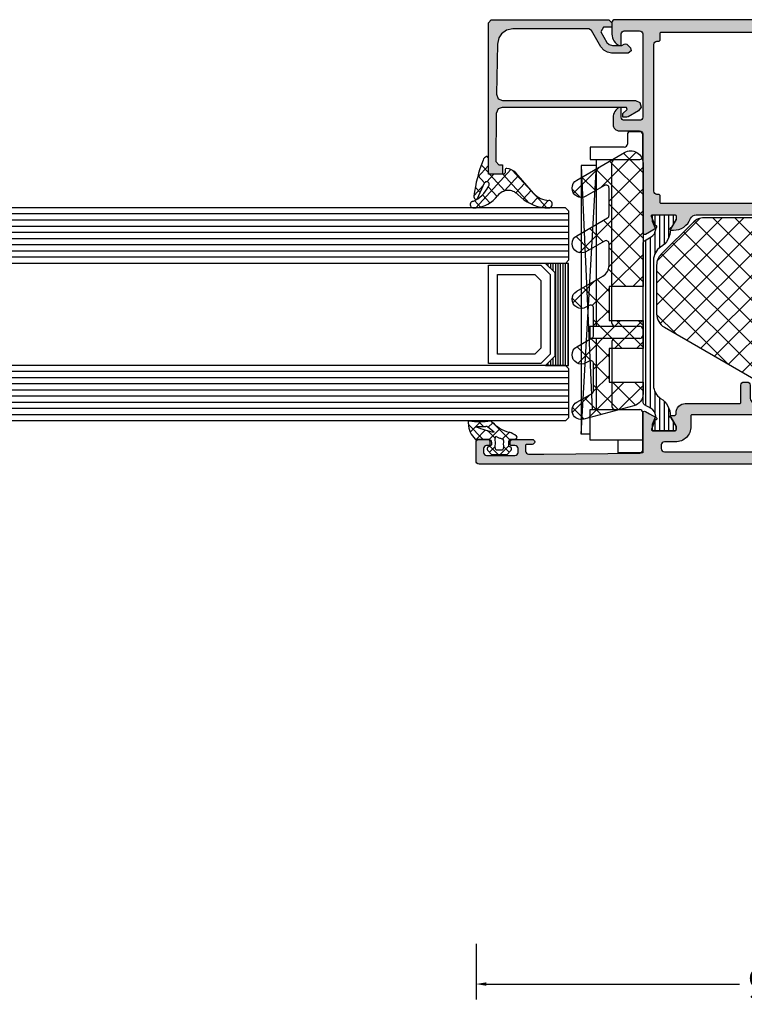
# Model space of a CAD drawing. Extents: x -5255 to -598, y -4609 to 3702.
# Drawn here: x -3334 to -3217, y 559 to 718 of the extents above; entities that cross this region are included whole.
import ezdxf

# ---------------------------------------------------------------- set-up
doc = ezdxf.new("R2010")
doc.units = 0
doc.header["$LTSCALE"] = 5
doc.header["$MEASUREMENT"] = 0
doc.layers.get('0').update_dxf_attribs({"linetype": 'CONTINUOUS'})
doc.layers.get('Defpoints').update_dxf_attribs({"linetype": 'CONTINUOUS'})
doc.layers.add('Al_Solid_Hatch', color=50, linetype='CONTINUOUS')
doc.layers.add('RE_HATCH', color=31, linetype='CONTINUOUS')
doc.styles.get("Standard").update_dxf_attribs({"font": 'txt', "oblique": 1})
doc.dimstyles.new('ORGADATA', dxfattribs={"dimtxt": 0.18, "dimasz": 0.18, "dimexe": 0.18, "dimexo": 0.625, "dimgap": 0.09, "dimtad": 1, "dimtih": 1, "dimtoh": 1, "dimdec": 4, "dimzin": 0, "dimdsep": 46, "dimtxsty": 'Standard', "dimcen": 0.09, "dimadec": 0, "dimazin": 0, "dimtfac": 1, "dimtdec": 4, "dimtofl": 0, "dimtmove": 2, "dimatfit": 3, "dimfxl": 1, "dimtolj": 1, "dimtzin": 0, "dimarcsym": 0})

# ---------------------------------------------------------------- blocks, each defined once
blk = doc.blocks.new('KAW_3001357', base_point=(-72, 65.2))
at = {"layer": 'Al_Solid_Hatch', "linetype": 'ByBlock'}
h = blk.add_hatch(color=256, dxfattribs=at)
h.dxf.hatch_style = 1
edge = h.paths.add_edge_path(flags=16)
edge.add_line((-70, 128.7), (-70, 89.2))
edge.add_arc((-69.8, 89.2), 0.2, 179.9999572, 270.0000428)
edge.add_line((-69.8, 89), (-64.2, 89))
edge.add_arc((-64.2, 89.2), 0.2, 269.9999572, 360.0000428)
edge.add_line((-64, 89.2), (-64, 124.2))
edge.add_arc((-64.2, 124.2), 0.2, 359.9999572, 450.0000428)
edge.add_line((-64.2, 124.4), (-65.9, 124.4))
edge.add_arc((-65.900002, 126.899998), 2.499998, 179.9999572, 270.0000428, ccw=False)
edge.add_line((-68.4, 126.9), (-68.4, 128.7))
edge.add_arc((-68.9, 128.7), 0.5, 359.9999572, 450.0000428)
edge.add_line((-68.9, 129.2), (-69.5, 129.2))
edge.add_arc((-69.5, 128.7), 0.5, 89.9999572, 180.0000428)
edge = h.paths.add_edge_path()
edge.add_arc((-68.5, 158.7), 0.5, -0.0000428, 90.0000428, ccw=False)
edge.add_line((-68, 158.7), (-68, 157.2))
edge.add_arc((-68.5, 157.2), 0.5, -90.0000428, 0.0000428, ccw=False)
edge.add_line((-68.5, 156.7), (-68.8, 156.7))
edge.add_arc((-68.8, 156.9), 0.2, 179.9999572, 270.0000428, ccw=False)
edge.add_line((-69, 156.9), (-69, 157.5))
edge.add_arc((-69.5, 157.5), 0.5, 359.9999572, 450.0000428)
edge.add_line((-69.5, 158), (-70.1, 158))
edge.add_arc((-70.1, 157.5), 0.5, 89.9999572, 180.0000428)
edge.add_line((-70.6, 157.5), (-70.6, 152.9))
edge.add_arc((-70.099999, 152.900001), 0.500001, 180.0001169, 225.00003591)
edge.add_arc((-70.099999, 152.900001), 0.500001, 224.99996409, 269.9998831)
edge.add_line((-70.1, 152.4), (-69.5, 152.4))
edge.add_arc((-69.5, 152.9), 0.5, 269.9999572, 360.0000428)
edge.add_line((-69, 152.9), (-69, 153.5))
edge.add_arc((-68.8, 153.5), 0.2, 89.9999572, 180.0000428, ccw=False)
edge.add_line((-68.8, 153.7), (-68.5, 153.7))
edge.add_arc((-68.5, 153.2), 0.5, -0.0000428, 90.0000428, ccw=False)
edge.add_line((-68, 153.2), (-68, 150.1))
edge.add_arc((-68.4, 150.1), 0.4, -90.0000428, 0.0000428, ccw=False)
edge.add_arc((-68.4, 150.1), 0.4, 179.9999572, 270.0000428, ccw=False)
edge.add_line((-68.8, 150.1), (-68.8, 151))
edge.add_arc((-69, 151), 0.2, 359.9999572, 450.0000428)
edge.add_line((-69, 151.2), (-69.9, 151.2))
edge.add_arc((-69.9, 150.7), 0.5, 89.9999572, 180.0000428)
edge.add_line((-70.4, 150.7), (-70.4, 148.2))
edge.add_line((-70.4, 148.2), (-70.208926, 132.690911))
edge.add_arc((-69.711183, 132.697664), 0.497789, 180.77724659, 271.2872335)
edge.add_line((-69.7, 132.2), (-63.733251, 132.2))
edge.add_arc((-63.733251, 131.9), 0.3, -30.00003618, 89.99991755, ccw=False)
edge.add_line((-63.473444, 131.75), (-63.836409, 131.121327))
edge.add_line((-63.836409, 131.121327), (-64.472357, 130.019831))
edge.add_arc((-64.657133, 130.096368), 0.2, 157.5000596, 337.5000596, ccw=False)
edge.add_line((-64.841909, 130.172904), (-66.323463, 130.786584))
edge.add_arc((-66.4, 130.601808), 0.2, 67.4999955, 179.99997127)
edge.add_line((-66.6, 130.601808), (-66.6, 127))
edge.add_arc((-66.4, 127), 0.2, 179.9999572, 270.0000428)
edge.add_line((-66.4, 126.8), (-65.86, 126.8))
edge.add_line((-65.86, 126.8), (-64.497788, 127.586473))
edge.add_arc((-64.3, 127.616136), 0.2, 0.00001855, 188.52927313, ccw=False)
edge.add_line((-64.1, 127.616136), (-64.1, 127))
edge.add_arc((-63.9, 127), 0.2, 179.9999572, 270.0000428)
edge.add_line((-63.9, 126.8), (-63.7, 126.8))
edge.add_arc((-63.699999, 125.300001), 1.499999, -0.0000428, 90.0000428, ccw=False)
edge.add_line((-62.2, 125.3), (-62.2, 116.5))
edge.add_arc((-62, 116.5), 0.2, 179.9999572, 270.0000428)
edge.add_line((-62, 116.3), (-59.2, 116.3))
edge.add_arc((-59.2, 115.8), 0.5, -0.0000428, 90.0000428, ccw=False)
edge.add_line((-58.7, 115.8), (-58.7, 115.3))
edge.add_arc((-59.2, 115.3), 0.5, -90.0000428, 0.0000428, ccw=False)
edge.add_line((-59.2, 114.8), (-61.2, 114.8))
edge.add_arc((-61.200001, 113.800001), 0.999999, 89.9999572, 180.0000428)
edge.add_line((-62.2, 113.8), (-62.2, 88.6))
edge.add_arc((-61.200001, 88.599999), 0.999999, 179.9999572, 270.0000428)
edge.add_line((-61.2, 87.6), (-59.2, 87.6))
edge.add_arc((-59.2, 87.1), 0.5, -0.0000428, 90.0000428, ccw=False)
edge.add_line((-58.7, 87.1), (-58.7, 86.6))
edge.add_arc((-59.2, 86.6), 0.5, -90.0000428, 0.0000428, ccw=False)
edge.add_arc((-59.2, 85.6), 0.5, 89.9999572, 180.0000428)
edge.add_line((-59.7, 85.6), (-59.7, 84.283864))
edge.add_arc((-59.9, 84.283864), 0.2, 171.47072687, 359.99998145, ccw=False)
edge.add_line((-60.097788, 84.313527), (-61.46, 85.1))
edge.add_line((-61.46, 85.1), (-62, 85.1))
edge.add_arc((-62, 84.9), 0.2, 89.9999572, 180.0000428)
edge.add_line((-62.2, 84.9), (-62.2, 81.298192))
edge.add_arc((-62, 81.298192), 0.2, 180.00002873, 292.5000045)
edge.add_line((-61.923463, 81.113416), (-60.441909, 81.727096))
edge.add_arc((-60.257133, 81.803632), 0.2, 22.4999404, 202.4999404, ccw=False)
edge.add_line((-60.072357, 81.880169), (-59.436409, 80.778673))
edge.add_line((-59.436409, 80.778673), (-59.073444, 80.15))
edge.add_arc((-59.333251, 80), 0.3, -89.99991755, 30.00003618, ccw=False)
edge.add_line((-59.333251, 79.7), (-62.6, 79.7))
edge.add_arc((-62.6, 79.5), 0.2, 89.9999572, 180.0000428)
edge.add_line((-62.8, 79.5), (-62.8, 77.7))
edge.add_arc((-63.3, 77.7), 0.5, -90.0000428, 0.0000428, ccw=False)
edge.add_line((-63.3, 77.2), (-63.5, 77.2))
edge.add_arc((-63.5, 77.7), 0.5, 179.9999572, 270.0000428, ccw=False)
edge.add_line((-64, 77.7), (-64, 86.7))
edge.add_arc((-64.5, 86.7), 0.5, 359.9999572, 450.0000428)
edge.add_line((-64.5, 87.2), (-69.709008, 87.2))
edge.add_arc((-69.709008, 86.7), 0.5, 89.99996704, 178.95838224)
edge.add_line((-70.208926, 86.709089), (-70.4, 76.2))
edge.add_line((-70.4, 76.2), (-70.4, 73.7))
edge.add_arc((-69.9, 73.7), 0.5, 179.9999572, 270.0000428)
edge.add_line((-69.9, 73.2), (-68.5, 73.2))
edge.add_arc((-68.5, 72.7), 0.5, -0.0000428, 90.0000428, ccw=False)
edge.add_line((-68, 72.7), (-68, 71.2))
edge.add_arc((-68.5, 71.2), 0.5, -90.0000428, 0.0000428, ccw=False)
edge.add_line((-68.5, 70.7), (-68.8, 70.7))
edge.add_arc((-68.8, 70.9), 0.2, 179.9999572, 270.0000428, ccw=False)
edge.add_line((-69, 70.9), (-69, 71.5))
edge.add_arc((-69.5, 71.5), 0.5, 359.9999572, 450.0000428)
edge.add_line((-69.5, 72), (-70.1, 72))
edge.add_arc((-70.1, 71.5), 0.5, 89.9999572, 180.0000428)
edge.add_line((-70.6, 71.5), (-70.6, 66.9))
edge.add_arc((-70.1, 66.9), 0.5, 179.9999572, 270.0000428)
edge.add_line((-70.1, 66.4), (-69.5, 66.4))
edge.add_arc((-69.5, 66.9), 0.5, 269.9999572, 360.0000428)
edge.add_line((-69, 66.9), (-69, 67.5))
edge.add_arc((-68.8, 67.5), 0.2, 89.9999572, 180.0000428, ccw=False)
edge.add_line((-68.8, 67.7), (-68.5, 67.7))
edge.add_arc((-68.5, 67.2), 0.5, -0.0000428, 90.0000428, ccw=False)
edge.add_line((-68, 67.2), (-68, 65.7))
edge.add_arc((-68.5, 65.7), 0.5, -90.0000428, 0.0000428, ccw=False)
edge.add_line((-68.5, 65.2), (-71.5, 65.2))
edge.add_arc((-71.5, 65.7), 0.5, 179.9999572, 270.0000428, ccw=False)
edge.add_line((-72, 65.7), (-72, 158.7))
edge.add_arc((-71.5, 158.7), 0.5, 89.9999572, 180.0000428, ccw=False)
edge.add_line((-71.5, 159.2), (-68.5, 159.2))
h = blk.add_hatch(color=256, dxfattribs=at)
h.dxf.hatch_style = 1
edge = h.paths.add_edge_path(flags=16)
edge.add_line((-29.8, 89.2), (-29.8, 129.2))
edge.add_arc((-29.6, 129.2), 0.2, 89.9999572, 180.0000428, ccw=False)
edge.add_line((-29.6, 129.4), (-28.5, 129.4))
edge.add_arc((-28.5, 129.6), 0.2, 269.9999572, 360.0000428)
edge.add_line((-28.3, 129.6), (-28.3, 129.9))
edge.add_arc((-27.8, 129.9), 0.5, 89.9999572, 180.0000428, ccw=False)
edge.add_line((-27.8, 130.4), (-4, 130.4))
edge.add_arc((-4, 129.9), 0.5, -0.0000428, 90.0000428, ccw=False)
edge.add_line((-3.5, 129.9), (-3.5, 129.6))
edge.add_arc((-3.3, 129.6), 0.2, 179.9999572, 270.0000428)
edge.add_line((-3.3, 129.4), (-2.2, 129.4))
edge.add_arc((-2.2, 129.2), 0.2, -0.0000428, 90.0000428, ccw=False)
edge.add_line((-2, 129.2), (-2, 89.2))
edge.add_arc((-2.2, 89.2), 0.2, -90.0000428, 0.0000428, ccw=False)
edge.add_line((-2.2, 89), (-29.6, 89))
edge.add_arc((-29.6, 89.2), 0.2, 179.9999572, 270.0000428, ccw=False)
edge = h.paths.add_edge_path()
edge.add_arc((-31.100003, 127.238784), 2.999997, 179.99997107, 247.97572435)
edge.add_arc((-32.599999, 123.530688), 0.999999, -0.00003847, 67.9757148, ccw=False)
edge.add_line((-31.6, 123.530687), (-31.6, 86.6))
edge.add_arc((-30.100001, 86.599999), 1.499999, 179.9999572, 270.0000428)
edge.add_line((-30.1, 85.1), (-29.9, 85.1))
edge.add_arc((-29.9, 84.9), 0.2, -0.0000428, 90.0000428, ccw=False)
edge.add_line((-29.7, 84.9), (-29.7, 84.283864))
edge.add_arc((-29.5, 84.283864), 0.2, 180.00001855, 368.52927313)
edge.add_line((-29.302212, 84.313527), (-27.94, 85.1))
edge.add_line((-27.94, 85.1), (-27.4, 85.1))
edge.add_arc((-27.4, 84.9), 0.2, -0.0000428, 90.0000428, ccw=False)
edge.add_line((-27.2, 84.9), (-27.2, 81.298192))
edge.add_arc((-27.4, 81.298192), 0.2, 247.4999955, 359.99997127, ccw=False)
edge.add_line((-27.476537, 81.113416), (-28.958091, 81.727096))
edge.add_arc((-29.142867, 81.803632), 0.2, 337.5000596, 517.5000596)
edge.add_line((-29.327643, 81.880169), (-29.963591, 80.778673))
edge.add_line((-29.963591, 80.778673), (-30.326556, 80.15))
edge.add_arc((-30.066749, 80), 0.3, 149.99996382, 269.99991755)
edge.add_line((-30.066749, 79.7), (-25.9, 79.7))
edge.add_arc((-25.9, 80.2), 0.5, 269.9999572, 360.0000428)
edge.add_line((-25.4, 80.2), (-25.4, 82.5))
edge.add_arc((-24.9, 82.5), 0.5, 89.9999572, 180.0000428, ccw=False)
edge.add_line((-24.9, 83), (-23.9, 83))
edge.add_arc((-23.9, 83.5), 0.5, 269.9999572, 360.0000428)
edge.add_line((-23.4, 83.5), (-23.4, 83.849896))
edge.add_arc((-23.9, 83.849896), 0.5, 359.99994435, 429.99998836)
edge.add_line((-23.72899, 84.319743), (-25.07101, 84.808198))
edge.add_arc((-24.9, 85.278044), 0.5, 180.00000164, 250.00004565, ccw=False)
edge.add_line((-25.4, 85.278044), (-25.4, 86.7))
edge.add_arc((-24.9, 86.7), 0.5, 89.9999572, 180.0000428, ccw=False)
edge.add_line((-24.9, 87.2), (-23.007107, 87.2))
edge.add_arc((-23.007108, 86.699998), 0.500002, 45.00002138, 89.99994039, ccw=False)
edge.add_line((-22.653553, 87.053553), (-22.246447, 86.646447))
edge.add_arc((-21.892892, 87.000002), 0.500002, 225.00002138, 269.99994039)
edge.add_line((-21.892893, 86.5), (-20.6, 86.5))
edge.add_arc((-20.3, 86.5), 0.3, 0, 180, ccw=False)
edge.add_line((-20, 86.5), (-19.6, 86.5))
edge.add_arc((-19.3, 86.5), 0.3, 0, 180, ccw=False)
edge.add_line((-19, 86.5), (-16.707107, 86.5))
edge.add_arc((-16.707108, 87.000002), 0.500002, 270.00005961, 314.99997862)
edge.add_line((-16.353553, 86.646447), (-15.946447, 87.053553))
edge.add_arc((-15.592892, 86.699998), 0.500002, 90.00005961, 134.99997862, ccw=False)
edge.add_line((-15.592893, 87.2), (-11, 87.2))
edge.add_arc((-10.999999, 86.200001), 0.999999, -0.0000428, 90.0000428, ccw=False)
edge.add_line((-10, 86.2), (-10, 82))
edge.add_arc((-10.5, 82), 0.5, -90.0000428, 0.0000428, ccw=False)
edge.add_line((-10.5, 81.5), (-11.449762, 81.5))
edge.add_arc((-11.449762, 81.7), 0.2, 184.99995874, 270.00001212, ccw=False)
edge.add_line((-11.649001, 81.682569), (-11.654338, 81.743578))
edge.add_arc((-12.152435, 81.7), 0.5, 5.00001865, 90.00007203)
edge.add_line((-12.152436, 82.2), (-12.981738, 82.2))
edge.add_arc((-12.981738, 82), 0.2, 89.99992682, 185.00001689)
edge.add_line((-13.180977, 81.982569), (-13.02121, 80.156422))
edge.add_arc((-12.523113, 80.199999), 0.499999, 184.99996135, 270.00001473)
edge.add_line((-12.523113, 79.7), (-9.4, 79.7))
edge.add_arc((-9.4, 79.5), 0.2, -0.0000428, 90.0000428, ccw=False)
edge.add_line((-9.2, 79.5), (-9.2, 77.7))
edge.add_arc((-8.7, 77.7), 0.5, 179.9999572, 270.0000428)
edge.add_line((-8.7, 77.2), (-8.5, 77.2))
edge.add_arc((-8.5, 77.7), 0.5, 269.9999572, 360.0000428)
edge.add_line((-8, 77.7), (-8, 86.7))
edge.add_arc((-7.5, 86.7), 0.5, 89.9999572, 180.0000428, ccw=False)
edge.add_line((-7.5, 87.2), (-0.5, 87.2))
edge.add_arc((-0.5, 87.7), 0.5, 269.9999572, 360.0000428)
edge.add_line((0, 87.7), (0, 136.7))
edge.add_arc((-0.5, 136.7), 0.5, 359.9999572, 450.0000428)
edge.add_line((-0.5, 137.2), (-2.341688, 137.2))
edge.add_arc((-2.341687, 135.199998), 2.000002, 90.00003609, 157.11458323)
edge.add_arc((-4, 135.9), 0.2, 157.11461177, 269.99998478)
edge.add_line((-4, 135.7), (-2.3, 135.7))
edge.add_arc((-2.3, 135.2), 0.5, -0.0000428, 90.0000428, ccw=False)
edge.add_line((-1.8, 135.2), (-1.8, 132.7))
edge.add_arc((-2.3, 132.7), 0.5, -90.0000428, 0.0000428, ccw=False)
edge.add_line((-2.3, 132.2), (-15.8, 132.2))
edge.add_arc((-15.8, 132.7), 0.5, 179.9999572, 270.0000428, ccw=False)
edge.add_line((-16.3, 132.7), (-16.3, 135.2))
edge.add_arc((-15.8, 135.2), 0.5, 89.9999572, 180.0000428, ccw=False)
edge.add_line((-15.8, 135.7), (-14.4, 135.7))
edge.add_arc((-14.4, 135.9), 0.2, 269.99999016, 385.94439855)
edge.add_arc((-15.838748, 135.200002), 1.799998, 25.9444326, 90.00004274)
edge.add_line((-15.838749, 137), (-17, 137))
edge.add_arc((-17.000001, 136.000001), 0.999999, 89.9999572, 180.0000428)
edge.add_line((-18, 136), (-18, 132.7))
edge.add_arc((-18.5, 132.7), 0.5, -90.0000428, 0.0000428, ccw=False)
edge.add_line((-18.5, 132.2), (-34.466749, 132.2))
edge.add_arc((-34.466749, 131.9), 0.3, 90.00008245, 210.00003618)
edge.add_line((-34.726556, 131.75), (-34.363591, 131.121327))
edge.add_line((-34.363591, 131.121327), (-33.727643, 130.019831))
edge.add_arc((-33.542867, 130.096368), 0.2, 202.4999404, 382.4999404)
edge.add_line((-33.358091, 130.172904), (-31.876537, 130.786584))
edge.add_arc((-31.8, 130.601808), 0.2, 0.00002873, 112.5000045, ccw=False)
edge.add_line((-31.6, 130.601808), (-31.6, 127))
edge.add_arc((-31.8, 127), 0.2, -90.0000428, 0.0000428, ccw=False)
edge.add_line((-31.8, 126.8), (-32.34, 126.8))
edge.add_line((-32.34, 126.8), (-33.702212, 127.586473))
edge.add_arc((-33.9, 127.616136), 0.2, 351.47072687, 539.99998145)
edge.add_line((-34.1, 127.616136), (-34.1, 127.238786))
at = {"layer": 'RE_HATCH', "linetype": 'ByBlock'}
h = blk.add_hatch(dxfattribs=at)
h.set_pattern_fill('ANSI31', scale=6, angle=135)
edge = h.paths.add_edge_path()
edge.add_line((-64.368086, 127.655584), (-65.85, 126.8))
edge.add_line((-65.85, 126.8), (-66.4, 126.8))
edge.add_arc((-66.4, 127), 0.2, 179.9999572, 270.0000428, ccw=False)
edge.add_line((-66.6, 127), (-66.6, 130.4))
edge.add_arc((-66.4, 130.4), 0.2, 89.9999572, 180.0000428, ccw=False)
edge.add_line((-66.4, 130.6), (-65.519436, 130.6))
edge.add_line((-65.519436, 130.6), (-64.35834, 130.119058))
edge.add_arc((-64.243535, 130.396221), 0.299999, 247.49988622, 272.69693641)
edge.add_arc((-64.299999, 131.59489), 1.499998, 272.69695839, 330.00007006)
edge.add_line((-63.000962, 130.844893), (-62.391796, 131.9))
edge.add_arc((-61.958783, 131.649999), 0.500001, 90.00000349, 149.99996235, ccw=False)
edge.add_line((-61.958783, 132.15), (-36.241217, 132.15))
edge.add_arc((-36.241217, 131.649999), 0.500001, 30.00003765, 89.99999651, ccw=False)
edge.add_line((-35.808204, 131.9), (-35.199038, 130.844893))
edge.add_arc((-33.900001, 131.59489), 1.499998, 209.99992994, 267.30304161)
edge.add_arc((-33.956465, 130.396221), 0.299999, 267.30306359, 292.50011378)
edge.add_line((-33.84166, 130.119058), (-32.680564, 130.6))
edge.add_line((-32.680564, 130.6), (-31.8, 130.6))
edge.add_arc((-31.8, 130.4), 0.2, -0.0000428, 90.0000428, ccw=False)
edge.add_line((-31.6, 130.4), (-31.6, 127))
edge.add_arc((-31.8, 127), 0.2, -90.0000428, 0.0000428, ccw=False)
edge.add_line((-31.8, 126.8), (-32.35, 126.8))
edge.add_line((-32.35, 126.8), (-33.831914, 127.655584))
edge.add_arc((-33.981913, 127.395775), 0.3, 60.00028472, 88.76500771)
edge.add_arc((-33.9, 131.194891), 3.499998, 212.73914678, 268.76482206, ccw=False)
edge.add_arc((-38.94685, 127.949995), 2.500005, 32.73923836, 89.99996317)
edge.add_line((-38.946848, 130.45), (-59.253152, 130.45))
edge.add_arc((-59.25315, 127.949995), 2.500005, 90.00003683, 147.26076164)
edge.add_arc((-64.3, 131.194891), 3.499998, 271.23517794, 327.26085322, ccw=False)
edge.add_arc((-64.218087, 127.395775), 0.3, 91.23499229, 119.99971528)
edge = h.paths.add_edge_path()
edge.add_line((-57.558783, 79.749997), (-31.841217, 79.749997))
edge.add_arc((-31.841217, 80.249998), 0.500001, 270.00000349, 329.99996235)
edge.add_line((-31.408204, 79.999997), (-30.799038, 81.055104))
edge.add_arc((-29.500001, 80.305107), 1.499998, 92.69695839, 150.00007006, ccw=False)
edge.add_arc((-29.556465, 81.503776), 0.299999, 67.49988622, 92.69693641, ccw=False)
edge.add_line((-29.44166, 81.780939), (-28.280564, 81.299997))
edge.add_line((-28.280564, 81.299997), (-27.4, 81.299997))
edge.add_arc((-27.4, 81.499997), 0.2, 269.9999572, 360.0000428)
edge.add_line((-27.2, 81.499997), (-27.2, 84.899997))
edge.add_arc((-27.4, 84.899997), 0.2, 359.9999572, 450.0000428)
edge.add_line((-27.4, 85.099997), (-27.95, 85.099997))
edge.add_line((-27.95, 85.099997), (-29.431914, 84.244414))
edge.add_arc((-29.581915, 84.504222), 0.300001, 271.23536254, 300.00008553, ccw=False)
edge.add_arc((-29.500001, 80.705106), 3.499998, 91.23516273, 147.26083802)
edge.add_arc((-34.546851, 83.950002), 2.500005, 270.00005782, 327.26078263, ccw=False)
edge.add_line((-34.546848, 81.449997), (-54.853152, 81.449997))
edge.add_arc((-54.853149, 83.950002), 2.500005, 212.73921737, 269.99994218, ccw=False)
edge.add_arc((-59.899999, 80.705106), 3.499998, 32.73916198, 88.76483727)
edge.add_arc((-59.818085, 84.504222), 0.300001, 239.99991447, 268.76463746, ccw=False)
edge.add_line((-59.968086, 84.244414), (-61.45, 85.099997))
edge.add_line((-61.45, 85.099997), (-62, 85.099997))
edge.add_arc((-62, 84.899997), 0.2, 89.9999572, 180.0000428)
edge.add_line((-62.2, 84.899997), (-62.2, 81.499997))
edge.add_arc((-62, 81.499997), 0.2, 179.9999572, 270.0000428)
edge.add_line((-62, 81.299997), (-61.119436, 81.299997))
edge.add_line((-61.119436, 81.299997), (-59.95834, 81.780939))
edge.add_arc((-59.843535, 81.503776), 0.299999, 87.30306359, 112.50011378, ccw=False)
edge.add_arc((-59.899999, 80.305107), 1.499998, 29.99992994, 87.30304161, ccw=False)
edge.add_line((-58.600962, 81.055104), (-57.991796, 79.999997))
edge.add_arc((-57.558783, 80.249998), 0.500001, 210.00003765, 269.99999651)
at = {"color": 1, "linetype": 'Continuous'}
for p, q in [((-60.617589, 110.000951), (-40.66854, 129.95)), ((-55.78796, 118.366114), (-44.204074, 129.95)), ((-50.958331, 126.731277), (-47.741033, 129.948575)), ((-49.22473, 129.39706), (-32.1, 112.27233)), ((-46.242136, 129.95), (-32.1, 115.807864)), ((-42.706602, 129.95), (-32.1, 119.343398)), ((-39.073404, 129.852336), (-32.197664, 122.976596)), ((-61.7, 105.383006), (-37.931408, 129.151598)), ((-60.9949, 102.552572), (-36.163641, 127.383831)), ((-50.642139, 127.278936), (-32.1, 108.736797)), ((-59.700805, 100.311133), (-34.395874, 125.616064)), ((-51.936235, 125.037497), (-32.1, 105.201263)), ((-58.40671, 98.069694), (-32.639932, 123.836472)), ((-53.23033, 122.796059), (-32.1, 101.665729)), ((-57.112615, 95.828256), (-32.1, 120.84087)), ((-54.524425, 120.55462), (-32.1, 98.130195)), ((-55.81852, 118.313181), (-32.1, 94.594661)), ((-55.818519, 93.586817), (-32.1, 117.305336)), ((-57.112616, 116.071743), (-32.1, 91.059127)), ((-58.406711, 113.830304), (-32.639933, 88.063526)), ((-54.524424, 91.345378), (-32.1, 113.769802)), ((-59.700806, 111.588865), (-34.395875, 86.283934)), ((-53.230329, 89.10394), (-32.1, 110.234269)), ((-60.994901, 109.347427), (-36.163642, 84.516167)), ((-61.7, 106.516991), (-37.931409, 82.7484)), ((-51.936234, 86.862501), (-32.1, 106.698735)), ((-50.642138, 84.621062), (-32.1, 103.163201)), ((-60.617585, 101.899043), (-40.66854, 81.949997)), ((-49.224729, 82.502937), (-32.1, 99.627667)), ((-46.242136, 81.949997), (-32.1, 96.092133)), ((-55.787956, 93.53388), (-44.204074, 81.949997)), ((-42.706602, 81.949997), (-32.1, 92.556599)), ((-39.073403, 82.047662), (-32.197665, 88.9234)), ((-50.958327, 85.168717), (-47.741033, 81.951423))]:
    blk.add_line(p, q, dxfattribs=at)
at = {"color": 40, "linetype": 'Continuous'}
for points in [[(-68.5, 159.2, -0.414214), (-68, 158.7), (-68, 157.2, -0.414214), (-68.5, 156.7), (-68.8, 156.7, -0.414214), (-69, 156.9), (-69, 157.5, 0.414214), (-69.5, 158), (-70.1, 158, 0.414214), (-70.6, 157.5), (-70.6, 152.9, 0.198912), (-70.453553, 152.546447, 0.198912), (-70.1, 152.4), (-69.5, 152.4, 0.414214), (-69, 152.9), (-69, 153.5, -0.414214), (-68.8, 153.7), (-68.5, 153.7, -0.414214), (-68, 153.2), (-68, 150.1, -0.414214), (-68.4, 149.7, -0.414214), (-68.8, 150.1), (-68.8, 151, 0.414214), (-69, 151.2), (-69.9, 151.2, 0.414214), (-70.4, 150.7), (-70.4, 148.2), (-70.208926, 132.690911, 0.416823), (-69.7, 132.2), (-63.733251, 132.2, -0.57735), (-63.473444, 131.75), (-63.836409, 131.121327), (-64.472357, 130.019831, -1), (-64.841909, 130.172904), (-66.323463, 130.786584, 0.534511), (-66.6, 130.601808), (-66.6, 127, 0.414214), (-66.4, 126.8), (-65.86, 126.8), (-64.497788, 127.586473, -1.077346), (-64.1, 127.616136), (-64.1, 127, 0.414214), (-63.9, 126.8), (-63.7, 126.8, -0.414214), (-62.2, 125.3), (-62.2, 116.5, 0.414214), (-62, 116.3), (-59.2, 116.3, -0.414214), (-58.7, 115.8), (-58.7, 115.3, -0.414214), (-59.2, 114.8), (-61.2, 114.8, 0.414214), (-62.2, 113.8), (-62.2, 88.6, 0.414214), (-61.2, 87.6), (-59.2, 87.6, -0.414214), (-58.7, 87.1), (-58.7, 86.6, -0.414214), (-59.2, 86.1, 0.414214), (-59.7, 85.6), (-59.7, 84.283864, -1.077346), (-60.097788, 84.313527), (-61.46, 85.1), (-62, 85.1, 0.414214), (-62.2, 84.9), (-62.2, 81.298192, 0.534511), (-61.923463, 81.113416), (-60.441909, 81.727096, -1), (-60.072357, 81.880169), (-59.436409, 80.778673), (-59.073444, 80.15, -0.57735), (-59.333251, 79.7), (-62.6, 79.7, 0.414214), (-62.8, 79.5), (-62.8, 77.7, -0.414214), (-63.3, 77.2), (-63.5, 77.2, -0.414214), (-64, 77.7), (-64, 86.7, 0.414214), (-64.5, 87.2), (-69.709008, 87.2, 0.408899), (-70.208926, 86.709089), (-70.4, 76.2), (-70.4, 73.7, 0.414214), (-69.9, 73.2), (-68.5, 73.2, -0.414214), (-68, 72.7), (-68, 71.2, -0.414214), (-68.5, 70.7), (-68.8, 70.7, -0.414214), (-69, 70.9), (-69, 71.5, 0.414214), (-69.5, 72), (-70.1, 72, 0.414214), (-70.6, 71.5), (-70.6, 66.9, 0.414214), (-70.1, 66.4), (-69.5, 66.4, 0.414214), (-69, 66.9), (-69, 67.5, -0.414214), (-68.8, 67.7), (-68.5, 67.7, -0.414214), (-68, 67.2), (-68, 65.7, -0.414214), (-68.5, 65.2), (-71.5, 65.2, -0.414214), (-72, 65.7), (-72, 158.7, -0.414214), (-71.5, 159.2), (-68.5, 159.2)], [(-34.1, 127.238786, 0.305615), (-32.225, 124.457712, -0.305615), (-31.6, 123.530687), (-31.6, 86.6, 0.414214), (-30.1, 85.1), (-29.9, 85.1, -0.414214), (-29.7, 84.9), (-29.7, 84.283864, 1.077346), (-29.302212, 84.313527), (-27.94, 85.1), (-27.4, 85.1, -0.414214), (-27.2, 84.9), (-27.2, 81.298192, -0.534511), (-27.476537, 81.113416), (-28.958091, 81.727096, 1), (-29.327643, 81.880169), (-29.963591, 80.778673), (-30.326556, 80.15, 0.57735), (-30.066749, 79.7), (-25.9, 79.7, 0.414214), (-25.4, 80.2), (-25.4, 82.5, -0.414214), (-24.9, 83), (-23.9, 83, 0.414214), (-23.4, 83.5), (-23.4, 83.849896, 0.315299), (-23.72899, 84.319743), (-25.07101, 84.808198, -0.315299), (-25.4, 85.278044), (-25.4, 86.7, -0.414214), (-24.9, 87.2), (-23.007107, 87.2, -0.198912), (-22.653553, 87.053553), (-22.246447, 86.646447, 0.198912), (-21.892893, 86.5), (-20.6, 86.5, -1), (-20, 86.5), (-19.6, 86.5, -1), (-19, 86.5), (-16.707107, 86.5, 0.198912), (-16.353553, 86.646447), (-15.946447, 87.053553, -0.198912), (-15.592893, 87.2), (-11, 87.2, -0.414214), (-10, 86.2), (-10, 82, -0.414214), (-10.5, 81.5), (-11.449762, 81.5, -0.388879), (-11.649001, 81.682569), (-11.654338, 81.743578, 0.388879), (-12.152436, 82.2), (-12.981738, 82.2, 0.440011), (-13.180977, 81.982569), (-13.02121, 80.156422, 0.388879), (-12.523113, 79.7), (-9.4, 79.7, -0.414214), (-9.2, 79.5), (-9.2, 77.7, 0.414214), (-8.7, 77.2), (-8.5, 77.2, 0.414214), (-8, 77.7), (-8, 86.7, -0.414214), (-7.5, 87.2), (-0.5, 87.2, 0.414214), (0, 87.7), (0, 136.7, 0.414214), (-0.5, 137.2), (-2.341688, 137.2, 0.301511), (-4.184257, 135.977778, 0.536675), (-4, 135.7), (-2.3, 135.7, -0.414214), (-1.8, 135.2), (-1.8, 132.7, -0.414214), (-2.3, 132.2), (-15.8, 132.2, -0.414214), (-16.3, 132.7), (-16.3, 135.2, -0.414214), (-15.8, 135.7), (-14.4, 135.7, 0.553992), (-14.220156, 135.9875, 0.287008), (-15.838749, 137), (-17, 137, 0.414214), (-18, 136), (-18, 132.7, -0.414214), (-18.5, 132.2), (-34.466749, 132.2, 0.57735), (-34.726556, 131.75), (-34.363591, 131.121327), (-33.727643, 130.019831, 1), (-33.358091, 130.172904), (-31.876537, 130.786584, -0.534511), (-31.6, 130.601808), (-31.6, 127, -0.414214), (-31.8, 126.8), (-32.34, 126.8), (-33.702212, 127.586473, 1.077346), (-34.1, 127.616136), (-34.1, 127.238786)], [(-29.8, 89.2), (-29.8, 129.2, -0.414214), (-29.6, 129.4), (-28.5, 129.4, 0.414214), (-28.3, 129.6), (-28.3, 129.9, -0.414214), (-27.8, 130.4), (-4, 130.4, -0.414214), (-3.5, 129.9), (-3.5, 129.6, 0.414214), (-3.3, 129.4), (-2.2, 129.4, -0.414214), (-2, 129.2), (-2, 89.2, -0.414214), (-2.2, 89), (-29.6, 89, -0.414214), (-29.8, 89.2)], [(-70, 128.7), (-70, 89.2, 0.414214), (-69.8, 89), (-64.2, 89, 0.414214), (-64, 89.2), (-64, 124.2, 0.414214), (-64.2, 124.4), (-65.9, 124.4, -0.414214), (-68.4, 126.9), (-68.4, 128.7, 0.414214), (-68.9, 129.2), (-69.5, 129.2, 0.414214), (-70, 128.7)]]:
    blk.add_lwpolyline(points, format="xyb", close=True, dxfattribs=at)
at = {"color": 4, "linetype": 'Continuous'}
for points in [[(-64.368086, 127.655584), (-65.85, 126.8), (-66.4, 126.8, -0.414214), (-66.6, 127), (-66.6, 130.4, -0.414214), (-66.4, 130.6), (-65.519436, 130.6), (-64.35834, 130.119058, 0.110388), (-64.229419, 130.096554, 0.255376), (-63.000962, 130.844893), (-62.391796, 131.9, -0.267949), (-61.958783, 132.15), (-36.241217, 132.15, -0.267949), (-35.808204, 131.9), (-35.199038, 130.844893, 0.255376), (-33.970581, 130.096554, 0.110388), (-33.84166, 130.119058), (-32.680564, 130.6), (-31.8, 130.6, -0.414214), (-31.6, 130.4), (-31.6, 127, -0.414214), (-31.8, 126.8), (-32.35, 126.8), (-33.831914, 127.655584, 0.126173), (-33.975447, 127.695706, -0.249447), (-36.843994, 129.302039, 0.255179), (-38.946848, 130.45), (-59.253152, 130.45, 0.255179), (-61.356006, 129.302039, -0.249447), (-64.224553, 127.695706, 0.126173), (-64.368086, 127.655584)], [(-57.558783, 79.749997), (-31.841217, 79.749997, 0.267949), (-31.408204, 79.999997), (-30.799038, 81.055104, -0.255376), (-29.570581, 81.803443, -0.110388), (-29.44166, 81.780939), (-28.280564, 81.299997), (-27.4, 81.299997, 0.414214), (-27.2, 81.499997), (-27.2, 84.899997, 0.414214), (-27.4, 85.099997), (-27.95, 85.099997), (-29.431914, 84.244414, -0.126173), (-29.575447, 84.204291, 0.249447), (-32.443994, 82.597959, -0.255179), (-34.546848, 81.449997), (-54.853152, 81.449997, -0.255179), (-56.956006, 82.597959, 0.249447), (-59.824553, 84.204291, -0.126173), (-59.968086, 84.244414), (-61.45, 85.099997), (-62, 85.099997, 0.414214), (-62.2, 84.899997), (-62.2, 81.499997, 0.414214), (-62, 81.299997), (-61.119436, 81.299997), (-59.95834, 81.780939, -0.110388), (-59.829419, 81.803443, -0.255376), (-58.600962, 81.055104), (-57.991796, 79.999997, 0.267949), (-57.558783, 79.749997)]]:
    blk.add_lwpolyline(points, format="xyb", close=True, dxfattribs=at)
at = {"color": 1, "linetype": 'Continuous'}
blk.add_lwpolyline([(-49.821686, 83.199997, 0.267949), (-47.656623, 81.949997), (-39.765346, 81.949997, 0.198912), (-37.997579, 82.68223), (-32.832233, 87.847577, 0.198912), (-32.1, 89.615343), (-32.1, 122.284657, 0.198912), (-32.832233, 124.052423), (-37.997577, 129.217767, 0.198912), (-39.765343, 129.95), (-47.656624, 129.95, 0.267949), (-49.821688, 128.7), (-61.365064, 108.706287, 0.131652), (-61.7, 107.456287), (-61.7, 104.443713, 0.131652), (-61.365064, 103.193713), (-49.821686, 83.199997)], format="xyb", close=True, dxfattribs=at)
blk = doc.blocks.new('KAW_6001461', base_point=(-8.795041, -5.5))
at = {"color": 1, "linetype": 'Continuous'}
for p, q in [((-8.729327, 4.057271), (-6.853161, 5.933437)), ((-7.639832, 5.959835), (-4.720145, 3.040149)), ((0.318527, 5.072545), (7.25, -1.858928)), ((0.757684, 2.93768), (3.028157, 5.208153)), ((9.215294, 4.324222), (10.880737, 5.989665)), ((10.117496, 5.880177), (13.720167, 2.277507)), ((18.241164, 4.827577), (28.568741, -5.5)), ((18.714023, 3.21635), (20.90183, 5.404157)), ((27.211796, 4.643055), (28.561904, 5.993163)), ((27.905895, 5.769448), (32.160478, 1.514864)), ((-8.530401, 3.314871), (-2.75, -2.46553)), ((-7.982181, 1.268884), (-5.265805, 3.985259)), ((8.426605, 0), (12.616214, 4.189609)), ((28.30208, 2.197806), (30.498233, 4.393958)), ((-7.235034, -1.519504), (-3.21553, 2.5)), ((-4.184183, 2.504187), (-1.679996, 0)), ((-2.179996, 0), (0.323903, 2.503899)), ((-0.644462, 2.5), (1.855538, 0)), ((1.355538, 0), (4.322252, 2.966715)), ((2.75, -2.141072), (7.391072, 2.5)), ((6.426605, 2.5), (8.926605, 0)), ((9.700896, 2.761244), (12.462139, 0)), ((11.962139, 0), (13.910309, 1.94817)), ((20.008119, 0.974912), (22.204271, 3.171064)), ((24.139809, -5.5), (31.792328, 2.152519)), ((12.75, -2.747673), (15.589793, 0.09212)), ((13.533207, -5.5), (19.033207, 0)), ((15.987408, 0.010266), (21.497673, -5.5)), ((17.068741, -5.5), (23.498366, 0.929625)), ((19.533207, 0), (25.033207, -5.5)), ((20.604275, -5.5), (26.104275, 0)), ((26.604275, 0), (32.104275, -5.5)), ((28.793955, 1.345854), (34.534922, -4.395113)), ((-7.236306, -1.514758), (-3.251064, -5.5)), ((-6.470818, -4.290822), (-2.75, -0.570004)), ((2.75, -0.894462), (7.25, -5.394462)), ((2.926605, -5.5), (7.25, -1.176605)), ((12.75, -0.287861), (17.962139, -5.5)), ((27.675343, -5.5), (33.086423, -0.088919)), ((31.210877, -5.5), (34.380519, -2.330358)), ((-4.144462, -5.5), (-2.75, -4.105538)), ((2.75, -4.429996), (3.820004, -5.5)), ((6.462139, -5.5), (7.25, -4.712139)), ((12.75, -3.823395), (14.426605, -5.5))]:
    blk.add_line(p, q, dxfattribs=at)
blk.add_lwpolyline([(0.405921, 3.75, -1), (3.003997, 5.25), (4.447372, 2.75, 0.267949), (4.880385, 2.5), (9.261583, 2.5, 0.57735), (9.694596, 3.25), (9.405921, 3.75, -1), (12.003997, 5.25), (14.457735, 1, 0.267949), (16.189786, 0), (19.704959, 0, 0.57735), (20.137971, 0.75), (18.405921, 3.75, -1), (21.003997, 5.25), (23.890748, 0.25, 0.267949), (24.323761, 0), (28.704959, 0, 0.57735), (29.137971, 0.75), (27.405921, 3.75, -1), (30.003997, 5.25), (34.478461, -2.5, -0.57735), (32.746411, -5.5), (12.75, -5.5), (12.75, 0), (7.25, 0), (7.25, -5.5), (2.75, -5.5), (2.75, 0), (-2.75, 0), (-2.75, -5.5), (-4.63381, -5.5, -0.339454), (-6.565661, -4.017638), (-8.74393, 4.111771, -0.876976), (-5.996003, 5.25), (-4.552628, 2.75, 0.267949), (-4.119615, 2.5), (0.261583, 2.5, 0.57735), (0.694596, 3.25), (0.405921, 3.75)], format="xyb", close=True, dxfattribs=at)
blk = doc.blocks.new('KAW_0271333', base_point=(186.713613, 119.916412))
at = {"color": 2, "linetype": 'Continuous'}
for p, q in [((233.267167, 129.916412), (189.767167, 129.916412)), ((189.767167, 129.916412), (233.267167, 127.416412)), ((189.767167, 128.416412), (189.767167, 129.916412)), ((233.267167, 129.916412), (193.767167, 128.097263)), ((233.267167, 127.416412), (233.267167, 129.916412)), ((188.767167, 119.916412), (188.767167, 128.416412)), ((188.767167, 128.416412), (193.767167, 128.416412)), ((193.767167, 128.416412), (193.767167, 124.416412)), ((205.267167, 124.416412), (205.267167, 128.416412)), ((205.267167, 128.416412), (207.267167, 128.416412)), ((207.267167, 128.416412), (207.267167, 124.416412)), ((234.267167, 128.416412), (234.267167, 124.416412)), ((236.267167, 128.416412), (234.267167, 128.416412)), ((236.267167, 122.916412), (236.267167, 128.416412)), ((193.767167, 127.416412), (205.267167, 127.416412)), ((207.267167, 127.416412), (234.267167, 127.416412)), ((204.767167, 124.916412), (194.267167, 124.916412)), ((207.767167, 124.916412), (233.767167, 124.916412)), ((186.713613, 123.916412), (188.767167, 123.916412)), ((186.713613, 119.916412), (186.713613, 123.916412)), ((193.767167, 124.416412), (193.767167, 120.416412)), ((205.267167, 120.416412), (205.267167, 124.416412)), ((207.267167, 124.416412), (207.267167, 120.416412)), ((234.267167, 124.416412), (234.267167, 120.416412)), ((238.267167, 122.416412), (236.767167, 122.416412)), ((238.767167, 120.416412), (238.767167, 121.916412)), ((193.267167, 119.916412), (186.713613, 119.916412)), ((206.767167, 119.916412), (205.767167, 119.916412)), ((234.767167, 119.916412), (238.267167, 119.916412))]:
    blk.add_line(p, q, dxfattribs=at)
for centre, start, end in [((194.267167, 124.416412), 90, 180), ((204.767167, 124.416412), 0, 90), ((207.767167, 124.416412), 90, 180), ((233.767167, 124.416412), 0, 90), ((236.767167, 122.916412), 180, 270), ((238.267167, 121.916412), 0, 90), ((193.267167, 120.416412), 270, 0), ((205.767167, 120.416412), 180, 270), ((206.767167, 120.416412), 270, 0), ((234.767167, 120.416412), 180, 270), ((238.267167, 120.416412), 270, 0)]:
    blk.add_arc(centre, 0.5, start, end, dxfattribs=at)
blk = doc.blocks.new('KAW_0170717', base_point=(-29.998291, -26.879053))
at = {"layer": 'Al_Solid_Hatch', "linetype": 'ByBlock'}
h = blk.add_hatch(color=256, dxfattribs=at)
h.dxf.hatch_style = 1
h.paths.add_polyline_path([(-29.998291, -2.148828), (-5.497559, -2.148828), (-5, -2.6), (-4.997559, -21.648828), (-5.497559, -22.148828), (-6.197754, -22.148828), (-6.197754, -20.782861), (-6.947754, -20.349756), (-8.697754, -21.360254), (-9.039062, -21.685449), (-9.197754, -22.226221), (-9.197754, -23.783105), (-8.985596, -24.161035), (-8.897705, -24.372949), (-8.985596, -24.585351), (-9.544189, -25.143945), (-10.065186, -25.261621), (-10.397705, -24.79043), (-10.397705, -22.110742), (-10.27417, -21.418603), (-9.935547, -20.831933), (-9.397705, -20.378808), (-6.747559, -18.848535), (-6.497559, -18.415674), (-6.497559, -6.102197), (-6.70874, -5.096826), (-7.306152, -4.261133), (-7.949219, -3.832666), (-8.950439, -3.602441), (-17.078857, -3.449121), (-17.798096, -3.735254), (-18.097656, -4.449121), (-18.097656, -25.992334), (-18.397461, -26.665918), (-19.192627, -26.879053), (-19.789062, -26.445703), (-20.730713, -24.814844), (-20.797607, -24.564844), (-20.797607, -23.898828), (-20.221924, -23.898828), (-19.539062, -24.640283), (-19.197754, -24.498926), (-19.197754, -4.390527), (-19.44873, -3.72793), (-20.178711, -3.390771), (-27.98877, -3.358545), (-28.498291, -3.858301), (-28.498291, -4.448877), (-29.998291, -4.448877)])
at = {"color": 40, "linetype": 'Continuous'}
blk.add_lwpolyline([(-29.998291, -2.148828), (-5.497559, -2.148828), (-5, -2.6), (-4.997559, -21.648828), (-5.497559, -22.148828), (-6.197754, -22.148828), (-6.197754, -20.782861), (-6.947754, -20.349756), (-8.697754, -21.360254), (-9.039062, -21.685449), (-9.197754, -22.226221), (-9.197754, -23.783105), (-8.985596, -24.161035), (-8.897705, -24.372949), (-8.985596, -24.585351), (-9.544189, -25.143945), (-10.065186, -25.261621), (-10.397705, -24.79043), (-10.397705, -22.110742), (-10.27417, -21.418603), (-9.935547, -20.831933), (-9.397705, -20.378808), (-6.747559, -18.848535), (-6.497559, -18.415674), (-6.497559, -6.102197), (-6.70874, -5.096826), (-7.306152, -4.261133), (-7.949219, -3.832666), (-8.950439, -3.602441), (-17.078857, -3.449121), (-17.798096, -3.735254), (-18.097656, -4.449121), (-18.097656, -25.992334), (-18.397461, -26.665918), (-19.192627, -26.879053), (-19.789062, -26.445703), (-20.730713, -24.814844), (-20.797607, -24.564844), (-20.797607, -23.898828), (-20.221924, -23.898828), (-19.539062, -24.640283), (-19.197754, -24.498926), (-19.197754, -4.390527), (-19.44873, -3.72793), (-20.178711, -3.390771), (-27.98877, -3.358545), (-28.498291, -3.858301), (-28.498291, -4.448877), (-29.998291, -4.448877), (-29.998291, -2.148828)], close=True, dxfattribs=at)
blk = doc.blocks.new('*U8')
at = {"color": 1, "linetype": 'Continuous'}
for p, q in [((-5.20484, 2.027488), (0.468151, -3.645503)), ((-5.090942, 1.276465), (-4.140169, 2.227238)), ((-3.387757, 2.331725), (-1.827639, 0.771607)), ((-2.93046, 1.315626), (-2.125638, 2.120448)), ((-1.511358, 0.613408), (-0.425517, 1.699249)), ((-0.717925, 1.783214), (1.062761, 0.002528)), ((-4.480129, -0.234043), (-3.290403, 0.955683)), ((-3.52619, -1.401424), (-2.085312, 0.039454)), ((-1.334411, 0.278379), (-0.203314, -0.852718)), ((-0.000918, 0.002528), (1.154868, 1.158314)), ((2.12042, 0.002545), (2.369282, 0.251408)), ((-2.685034, -2.681588), (-0.203314, -0.199868)), ((-4.490592, -6.608467), (-0.203314, -2.321189)), ((-2.709727, -2.588945), (-0.443088, -4.855585)), ((-5.20484, -9.444035), (0.376939, -3.862256)), ((-3.920844, -5.620469), (-2.622365, -6.918948)), ((-2.983505, -4.436487), (-1.532726, -5.887266)), ((-4.664647, -6.997986), (-3.610709, -8.051925)), ((-5.137766, -8.646187), (-4.100318, -9.683635))]:
    blk.add_line(p, q, dxfattribs=at)
blk = doc.blocks.new('KAW_0234713', base_point=(-0.2, 0))
at = {"color": 1, "linetype": 'Continuous'}
blk.add_lwpolyline([(-3.414969, -1.500341, -0.432635), (-3.247351, -4.769017, 0.161276), (-5.20484, -9.144261), (-5.20484, -9.805149, 1.000012), (-4.104849, -9.805149, -0.192965), (-3.051214, -7.324986), (-0.026693, -4.461338, 0.169674), (0.61268, -2.964329, 0.4341), (0.36326, -2.697422), (-0.003317, -2.697422, -0.414267), (-0.203314, -2.497471), (-0.203314, -0.197423, -0.414267), (-0.003317, 0.002528), (2.119394, 0.002528, 0.47243), (2.363809, 0.30868, 0.250278), (1.864771, 0.865077, 0.070689), (-3.47402, 2.343104, 0.797385), (-3.801291, 1.745204), (-1.526037, 0.622828, -1.153151), (-2.031424, 0.0115, -0.187228), (-4.252356, 2.499781, 1.000093), (-5.20484, 2.421656), (-5.20484, 1.985316, 0.194247), (-3.414969, -1.500341)], format="xyb", close=True, dxfattribs=at)
at = {"color": 1}
blk.add_blockref('*U8', (0, 0), dxfattribs=at)
blk = doc.blocks.new('*U67')
at = {"color": 7, "linetype": 'Continuous'}
for p, q in [((-1148.75, 427.978802), (-1148.75, 427.968802)), ((-1148.35, 427.978802), (-1148.35, 427.578802)), ((-1147.95, 427.978802), (-1147.95, 427.178802)), ((-1147.55, 427.978802), (-1147.55, 426.778802)), ((-1147.15, 427.978802), (-1147.15, 411.458802)), ((-1146.75, 427.978802), (-1146.75, 411.458802)), ((-1146.35, 427.978802), (-1146.35, 411.458802)), ((-1145.95, 427.978802), (-1145.95, 411.458802)), ((-1145.55, 427.978802), (-1145.55, 411.458802)), ((-1145.15, 427.978802), (-1145.15, 411.458802)), ((-1148.35, 411.858802), (-1148.35, 411.458802)), ((-1147.95, 412.258802), (-1147.95, 411.458802)), ((-1147.55, 412.658802), (-1147.55, 411.458802)), ((-1148.75, 411.468802), (-1148.75, 411.458802))]:
    blk.add_line(p, q, dxfattribs=at)
blk = doc.blocks.new('KAW_0270148', base_point=(0.000001, 5.270013))
at = {"color": 1, "linetype": 'Continuous'}
for p, q in [((-0.000001, 4.109157), (2.40477, 6.513927)), ((-0.000002, 5.274735), (1.506357, 3.768376)), ((1.17431, 6.221743), (2.89437, 4.501683)), ((2.101053, 4.08889), (2.895033, 4.88287)), ((-0.051053, 3.204466), (0.753627, 2.399786)), ((1.17124, 3.159077), (1.416061, 3.403898)), ((1.506357, 3.768376), (1.518229, 3.756504)), ((1.978244, 3.296489), (2.715963, 2.55877)), ((-2.499999, 1.609158), (-1.081305, 3.027853)), ((-2.060357, 3.092449), (-1.137325, 2.169417)), ((-0.058401, -0.191884), (2.993237, 2.859753)), ((0.208758, 2.196595), (1.17124, 3.159077)), ((0.753627, 2.399786), (1.781042, 1.372371)), ((-2.499999, 1.410771), (-1.068394, -0.020833)), ((-2.070807, -0.082971), (-1.152438, 0.835399)), ((0.068586, 0.963507), (1.142781, -0.110689)), ((0.0003, -1.089528), (0.286601, -1.375829))]:
    blk.add_line(p, q, dxfattribs=at)
for points in [[(-0.979514, 3.000013), (-0.400001, 3.000007, 0.414213), (0.000001, 3.400007), (-0.000002, 5.274168, -0.166643), (0.042061, 5.396871, -0.21265), (2.557557, 6.517378), (2.900003, 6.517371, -0.450328), (2.999253, 6.405239, 0.060799), (2.998527, 2.935504, -0.24588), (2.933022, 2.761963, 0.14254), (1.151981, -0.078913, -0.102518), (0.532236, -1.266034, -0.704936), (0.000001, -1.076139), (-0.000001, -0.399996, 0.414205), (-0.399996, 0.000013), (-0.979514, 0.000001, 0.339435), (-1.172697, -0.148223), (-1.207728, -0.278979, -0.606836), (-1.727334, -0.394143), (-2.499999, 0.30586), (-2.499999, 2.694151), (-1.727334, 3.394154, -0.606844), (-1.207736, 3.278988), (-1.172698, 3.148242, 0.339434), (-0.979514, 3.000013)], [(1.541017, 3.831394, 0.023113), (1.157698, 2.339645), (1.192836, 2.323011), (2.013151, 3.339755, 0.18881), (2.122868, 3.68748, -0.026231), (2.098872, 5.27304, 0.837546), (2.060392, 5.281393, 0.023113), (1.541017, 3.831394)], [(-0.56954, 2.140013, -0.03639), (-1.356696, 2.196869, 0.457298), (-1.7, 1.90001), (-1.700004, 1.100004, 0.470068), (-1.344263, 0.805227, -0.094412), (-0.166618, 0.803591, 0.389993), (0.063679, 0.946084, -0.021566), (0.22453, 1.437797, -0.021566), (0.427142, 1.913826, 0.600269), (0.217543, 2.197881, -0.03639), (-0.56954, 2.140013)]]:
    blk.add_lwpolyline(points, format="xyb", close=True, dxfattribs=at)
blk = doc.blocks.new('_OBLIQUE')
at = {"color": 0, "linetype": 'ByBlock'}
blk.add_line((-0.5, -0.5), (0.5, 0.5), dxfattribs=at)
blk = doc.blocks.new('*D83')
at = {"color": 0, "lineweight": -2, "transparency": 16777216}
for p, q in [((-3260, 568.72), (-3260, 559.72)), ((-3166, 568.72), (-3166, 559.72)), ((-3258.33, 562.22), (-3217.32, 562.22)), ((-3166, 562.22), (-3207.01, 562.22))]:
    blk.add_line(p, q, dxfattribs=at)
at = {"color": 0, "transparency": 16777216}
blk.add_solid([(-3258.33, 562.5), (-3258.33, 561.94), (-3260, 562.22)], dxfattribs=at)
at = {"layer": 'Defpoints', "color": 0, "transparency": 16777216}
for p in [(-3260, 568.72), (-3166, 568.72), (-3260, 562.22)]:
    blk.add_point(p, dxfattribs=at)
at = {"color": 0, "lineweight": -2, "transparency": 16777216, "xscale": 1.666667, "yscale": 1.666667, "zscale": 1.666667}
blk.add_blockref('_OBLIQUE', (-3166, 562.22), dxfattribs=at)
at = {"color": 0, "transparency": 16777216, "insert": (-3212.17, 562.22), "char_height": 5, "attachment_point": 5}
blk.add_mtext('\\A1;94', dxfattribs=at)

msp = doc.modelspace()

# ---------------------------------------------------------------- linework, layer by layer
at = {"color": 4, "linetype": 'Continuous'}
for p, q in [((-3275, 687.9788), (-3949.5, 687.9788)), ((-3245.5, 687.9788), (-3275, 687.9788)), ((-3245.5, 687.9788), (-3245, 687.4788)), ((-3275, 686.9788), (-3949.5, 686.9788)), ((-3275, 685.9788), (-3949.5, 685.9788)), ((-3245, 686.9788), (-3275, 686.9788)), ((-3245, 685.9788), (-3275, 685.9788)), ((-3245, 687.4788), (-3245, 679.4788)), ((-3275, 684.9788), (-3949.5, 684.9788)), ((-3245, 684.9788), (-3275, 684.9788)), ((-3275, 683.9788), (-3949.5, 683.9788)), ((-3275, 682.9788), (-3949.5, 682.9788)), ((-3245, 683.9788), (-3275, 683.9788)), ((-3245, 682.9788), (-3275, 682.9788)), ((-3275, 681.9788), (-3949.5, 681.9788)), ((-3245, 681.9788), (-3275, 681.9788)), ((-3275, 680.9788), (-3949.5, 680.9788)), ((-3275, 679.9788), (-3949.5, 679.9788)), ((-3245, 680.9788), (-3275, 680.9788)), ((-3245, 679.9788), (-3275, 679.9788)), ((-3275, 678.9788), (-3949.5, 678.9788)), ((-3245.5, 678.9788), (-3275, 678.9788)), ((-3245, 679.4788), (-3245.5, 678.9788)), ((-3275, 662.4588), (-3949.5, 662.4588)), ((-3245.5, 662.4588), (-3275, 662.4588)), ((-3245.5, 662.4588), (-3245, 661.9588)), ((-3275, 661.4588), (-3949.5, 661.4588)), ((-3275, 660.4588), (-3949.5, 660.4588)), ((-3245, 661.4588), (-3275, 661.4588)), ((-3245, 660.4588), (-3275, 660.4588)), ((-3245, 661.9588), (-3245, 653.9588)), ((-3275, 659.4588), (-3949.5, 659.4588)), ((-3245, 659.4588), (-3275, 659.4588)), ((-3275, 658.4588), (-3949.5, 658.4588)), ((-3275, 657.4588), (-3949.5, 657.4588)), ((-3245, 658.4588), (-3275, 658.4588)), ((-3245, 657.4588), (-3275, 657.4588)), ((-3275, 656.4588), (-3949.5, 656.4588)), ((-3245, 656.4588), (-3275, 656.4588)), ((-3275, 655.4588), (-3949.5, 655.4588)), ((-3275, 654.4588), (-3949.5, 654.4588)), ((-3245, 655.4588), (-3275, 655.4588)), ((-3245, 654.4588), (-3275, 654.4588)), ((-3275, 653.4588), (-3949.5, 653.4588)), ((-3245.5, 653.4588), (-3275, 653.4588)), ((-3245, 653.9588), (-3245.5, 653.4588))]:
    msp.add_line(p, q, dxfattribs=at)
at = {"color": 7, "linetype": 'Continuous'}
for p, q in [((-3258, 662.7588), (-3258, 678.6788)), ((-3258, 678.6788), (-3249.5, 678.6788)), ((-3249.5, 678.6788), (-3248, 677.1788)), ((-3256.5, 664.2588), (-3256.5, 677.1788)), ((-3256.5, 677.1788), (-3250.5, 677.1788)), ((-3250.5, 677.1788), (-3249.5, 676.1788)), ((-3248, 677.1788), (-3248, 664.2588)), ((-3249.5, 676.1788), (-3249.5, 665.2588)), ((-3249.5, 665.2588), (-3250.5, 664.2588)), ((-3250.5, 664.2588), (-3256.5, 664.2588)), ((-3248, 664.2588), (-3249.5, 662.7588)), ((-3249.5, 662.7588), (-3258, 662.7588))]:
    msp.add_line(p, q, dxfattribs=at)
msp.add_lwpolyline([(-3245, 678.9788), (-3248.75, 678.9788), (-3247.25, 677.4788), (-3247.25, 663.9588), (-3248.75, 662.4588), (-3245, 662.4588), (-3245, 678.9788)], close=True, dxfattribs=at)

# ---------------------------------------------------------------- block references
at = {"color": 7, "xscale": -1, "yscale": -1, "rotation": 270}
for name, p in [('KAW_3001357', (-3166, 646.4588)), ('KAW_0170717', (-3233.26978, 693.45807)), ('KAW_0271333', (-3232.98872, 648.25669)), ('KAW_6001461', (-3232.95, 653.66676))]:
    msp.add_blockref(name, p, dxfattribs=at)
at = {"color": 7, "extrusion": (0, 0, -1), "yscale": -1, "rotation": 90}
for name, p, xscale in [('KAW_0234713', (3258, 693.4588), 1.096), ('KAW_0270148', (3260, 650.4588), 0.9966780000000001)]:
    msp.add_blockref(name, p, dxfattribs=dict(at, xscale=xscale))
at = {"color": 7}
msp.add_blockref('*U67', (-2100, 251), dxfattribs=at)

# ---------------------------------------------------------------- dimensions: what is measured, and where the dimension line sits
at = {"color": 3}
dim = msp.add_linear_dim(base=(-3260, 562.21759), p1=(-3166, 568.71759), p2=(-3260, 568.71759), dimstyle='ORGADATA', override={"dimtxt": 5, "dimasz": 1.666667, "dimexe": 2.5, "dimexo": 0, "dimgap": 1, "dimtad": 0, "dimzin": 12, "dimblk1": 'OBLIQUE', "dimsah": 1, "dimdle": 0}, dxfattribs=at)
dim.commit()
dim.dimension.update_dxf_attribs({"geometry": '*D83', "text_midpoint": (-3212.16667, 562.21759)})

doc.saveas('drawing.dxf')
